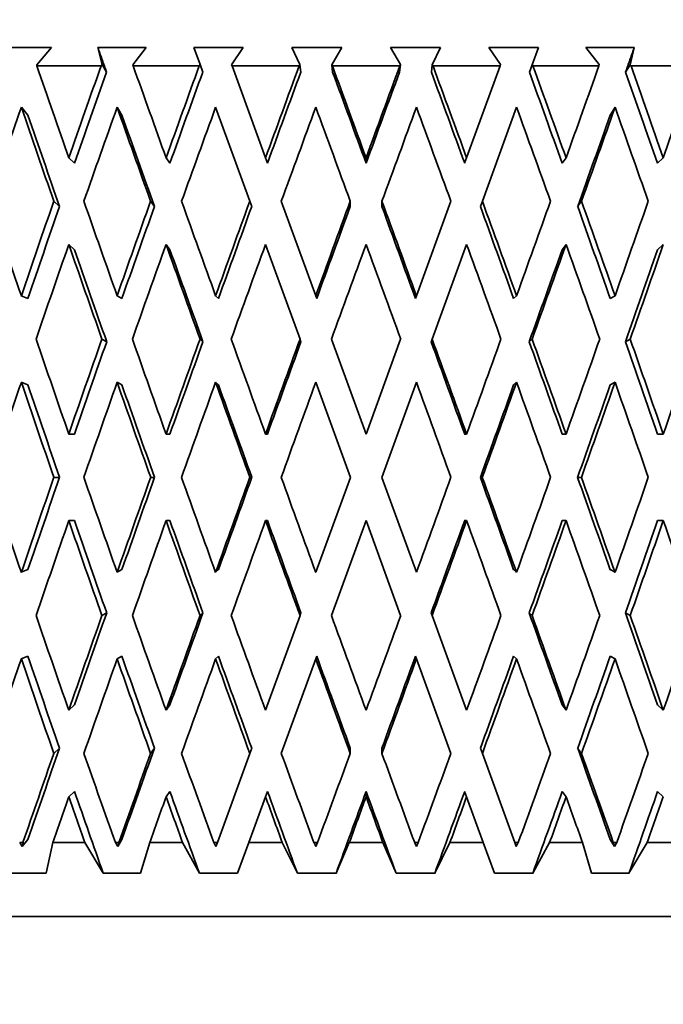
# Model space of a CAD drawing. Units: millimetres. Extents: x 0 to 1478, y 0 to 1758.
# Drawn here: x 642 to 651, y 1153 to 1166 of the extents above; entities that cross this region are included whole.
import ezdxf
from ezdxf import colors
from ezdxf.entities.mleader import LeaderData, LeaderLine
from ezdxf.math import Vec2, Vec3

# ---------------------------------------------------------------- set-up
doc = ezdxf.new("R2010")
doc.units = ezdxf.units.MM
doc.layers.add('DV1_Défaut', color=7, linetype='Continuous')
doc.layers.add('Défaut', color=7, linetype='Continuous')

# ---------------------------------------------------------------- blocks, each defined once
blk = doc.blocks.new('_DOT')
at = {"color": 0}
blk.add_line((0, 0), (-1, 0), dxfattribs=at)
at = {"color": 0, "const_width": 0.333}
blk.add_lwpolyline([(-0.1665, 0, 1), (0.1665, 0, 1)], format="xyb", close=True, dxfattribs=at)
blk = doc.blocks.new('SE')
at = {"layer": 'DV1_Défaut', "color": 7, "linetype": 'Continuous', "lineweight": 35}
for p, q in [((642.852, 1165.855), (642.22, 1165.855)), ((642.653, 1165.622), (642.852, 1165.855)), ((644.132, 1165.855), (643.478, 1165.855)), ((643.478, 1165.855), (643.536, 1165.623)), ((643.952, 1165.622), (644.132, 1165.855)), ((645.444, 1165.855), (644.776, 1165.855)), ((644.776, 1165.855), (644.86, 1165.623)), ((645.286, 1165.622), (645.444, 1165.855)), ((646.775, 1165.855), (646.099, 1165.855)), ((646.099, 1165.855), (646.209, 1165.623)), ((646.64, 1165.622), (646.775, 1165.855)), ((648.109, 1165.855), (647.433, 1165.855)), ((647.433, 1165.855), (647.568, 1165.623)), ((647.998, 1165.622), (648.109, 1165.855)), ((649.432, 1165.855), (648.763, 1165.855)), ((648.763, 1165.855), (648.922, 1165.623)), ((649.347, 1165.622), (649.432, 1165.855)), ((650.729, 1165.855), (650.075, 1165.855)), ((650.075, 1165.855), (650.255, 1165.623)), ((650.671, 1165.622), (650.729, 1165.855)), ((642.655, 1165.605), (642.653, 1165.622)), ((643.522, 1165.605), (642.655, 1165.605)), ((643.536, 1165.623), (643.522, 1165.605)), ((643.536, 1165.623), (643.596, 1165.523)), ((643.956, 1165.605), (643.952, 1165.622)), ((644.849, 1165.605), (643.956, 1165.605)), ((644.86, 1165.623), (644.849, 1165.605)), ((644.86, 1165.623), (644.897, 1165.523)), ((645.292, 1165.605), (645.286, 1165.622)), ((645.745, 1164.362), (645.292, 1165.605)), ((646.199, 1165.605), (645.292, 1165.605)), ((646.209, 1165.623), (646.199, 1165.605)), ((646.209, 1165.623), (646.221, 1165.523)), ((646.64, 1165.622), (646.652, 1165.522)), ((646.648, 1165.605), (646.64, 1165.622)), ((647.56, 1165.605), (646.648, 1165.605)), ((647.568, 1165.623), (647.556, 1165.523)), ((647.568, 1165.623), (647.56, 1165.605)), ((647.998, 1165.622), (647.986, 1165.522)), ((648.008, 1165.605), (647.998, 1165.622)), ((648.915, 1165.605), (648.008, 1165.605)), ((648.915, 1165.605), (648.463, 1164.362)), ((648.922, 1165.623), (648.915, 1165.605)), ((649.347, 1165.622), (649.311, 1165.522)), ((649.359, 1165.605), (649.347, 1165.622)), ((650.251, 1165.605), (649.359, 1165.605)), ((650.255, 1165.623), (650.251, 1165.605)), ((650.671, 1165.622), (650.611, 1165.522)), ((650.685, 1165.605), (650.671, 1165.622)), ((651.552, 1165.605), (650.685, 1165.605)), ((642.534, 1164.938), (642.445, 1165.046)), ((643.804, 1164.938), (643.739, 1165.046)), ((645.07, 1165.046), (645.532, 1163.776)), ((648.675, 1163.776), (649.137, 1165.046)), ((650.404, 1164.938), (650.468, 1165.046)), ((643.163, 1164.29), (643.086, 1164.362)), ((644.453, 1164.29), (644.401, 1164.362)), ((645.771, 1164.29), (645.745, 1164.362)), ((647.104, 1164.29), (647.104, 1164.362)), ((648.436, 1164.29), (648.463, 1164.362)), ((649.754, 1164.29), (649.806, 1164.362)), ((651.043, 1164.29), (651.121, 1164.362)), ((642.883, 1163.776), (642.96, 1163.704)), ((644.192, 1163.776), (644.244, 1163.704)), ((645.532, 1163.776), (645.558, 1163.704)), ((646.423, 1162.497), (645.958, 1163.776)), ((646.89, 1163.776), (646.89, 1163.704)), ((647.318, 1163.776), (647.318, 1163.704)), ((648.25, 1163.776), (647.784, 1162.497)), ((648.675, 1163.776), (648.649, 1163.704)), ((650.015, 1163.776), (649.963, 1163.704)), ((643.163, 1163.12), (643.086, 1163.192)), ((644.453, 1163.12), (644.401, 1163.192)), ((645.745, 1163.192), (646.211, 1161.912)), ((647.997, 1161.912), (648.463, 1163.192)), ((649.754, 1163.12), (649.806, 1163.192)), ((651.043, 1163.12), (651.121, 1163.192)), ((642.534, 1162.461), (642.444, 1162.497)), ((643.804, 1162.461), (643.739, 1162.497)), ((645.109, 1162.461), (645.07, 1162.497)), ((646.436, 1162.461), (646.423, 1162.497)), ((647.771, 1162.461), (647.784, 1162.497)), ((649.098, 1162.461), (649.137, 1162.497)), ((650.403, 1162.461), (650.468, 1162.497)), ((643.533, 1161.912), (643.598, 1161.876)), ((644.86, 1161.912), (644.899, 1161.876)), ((646.211, 1161.912), (646.224, 1161.876)), ((647.104, 1160.628), (646.636, 1161.912)), ((647.571, 1161.912), (647.104, 1160.628)), ((647.997, 1161.912), (647.984, 1161.876)), ((649.348, 1161.912), (649.308, 1161.876)), ((650.674, 1161.912), (650.609, 1161.876)), ((642.534, 1161.292), (642.444, 1161.328)), ((643.804, 1161.292), (643.739, 1161.328)), ((645.109, 1161.292), (645.07, 1161.328)), ((646.423, 1161.328), (646.891, 1160.043)), ((647.317, 1160.043), (647.784, 1161.328)), ((649.098, 1161.292), (649.137, 1161.328)), ((650.403, 1161.292), (650.468, 1161.328)), ((643.086, 1160.628), (643.163, 1160.628)), ((644.401, 1160.628), (644.453, 1160.628)), ((645.745, 1160.628), (645.771, 1160.628)), ((648.463, 1160.628), (648.436, 1160.628)), ((649.806, 1160.628), (649.754, 1160.628)), ((651.121, 1160.628), (651.043, 1160.628)), ((642.884, 1160.043), (642.961, 1160.043)), ((644.193, 1160.043), (644.245, 1160.043)), ((645.533, 1160.043), (645.559, 1160.043)), ((646.891, 1160.043), (646.423, 1158.759)), ((647.784, 1158.759), (647.317, 1160.043)), ((648.674, 1160.043), (648.648, 1160.043)), ((650.014, 1160.043), (649.962, 1160.043)), ((643.086, 1159.459), (643.163, 1159.459)), ((644.401, 1159.459), (644.453, 1159.459)), ((645.745, 1159.459), (645.771, 1159.459)), ((646.636, 1158.174), (647.104, 1159.459)), ((647.104, 1159.459), (647.571, 1158.174)), ((648.463, 1159.459), (648.436, 1159.459)), ((649.806, 1159.459), (649.754, 1159.459)), ((651.121, 1159.459), (651.043, 1159.459)), ((642.444, 1158.759), (642.534, 1158.795)), ((643.739, 1158.759), (643.804, 1158.795)), ((645.07, 1158.759), (645.109, 1158.795)), ((649.137, 1158.759), (649.098, 1158.795)), ((650.468, 1158.759), (650.403, 1158.795)), ((643.598, 1158.21), (643.533, 1158.174)), ((644.899, 1158.21), (644.86, 1158.174)), ((646.211, 1158.174), (645.745, 1156.895)), ((646.224, 1158.21), (646.211, 1158.174)), ((647.984, 1158.21), (647.997, 1158.174)), ((648.463, 1156.895), (647.997, 1158.174)), ((649.308, 1158.21), (649.348, 1158.174)), ((650.609, 1158.21), (650.674, 1158.174)), ((642.444, 1157.589), (642.534, 1157.625)), ((643.739, 1157.589), (643.804, 1157.625)), ((645.07, 1157.589), (645.109, 1157.625)), ((645.958, 1156.31), (646.423, 1157.589)), ((646.423, 1157.589), (646.436, 1157.625)), ((647.784, 1157.589), (647.771, 1157.625)), ((647.784, 1157.589), (648.25, 1156.31)), ((649.137, 1157.589), (649.098, 1157.625)), ((650.468, 1157.589), (650.403, 1157.625)), ((643.086, 1156.895), (643.163, 1156.966)), ((644.401, 1156.895), (644.453, 1156.966)), ((649.806, 1156.895), (649.754, 1156.966)), ((651.121, 1156.895), (651.043, 1156.966)), ((642.96, 1156.382), (642.883, 1156.31)), ((644.244, 1156.382), (644.192, 1156.31)), ((645.558, 1156.382), (645.532, 1156.31)), ((646.89, 1156.382), (646.89, 1156.31)), ((647.318, 1156.382), (647.318, 1156.31)), ((648.649, 1156.382), (648.675, 1156.31)), ((649.963, 1156.382), (650.015, 1156.31)), ((645.532, 1156.31), (645.094, 1155.105)), ((649.114, 1155.105), (648.675, 1156.31)), ((643.086, 1155.725), (643.163, 1155.797)), ((644.401, 1155.725), (644.453, 1155.797)), ((645.519, 1155.105), (645.745, 1155.725)), ((645.745, 1155.725), (645.771, 1155.797)), ((647.104, 1155.725), (647.104, 1155.797)), ((648.463, 1155.725), (648.436, 1155.797)), ((648.463, 1155.725), (648.688, 1155.105)), ((649.806, 1155.725), (649.754, 1155.797)), ((651.121, 1155.725), (651.043, 1155.797)), ((642.456, 1155.054), (642.422, 1155.105)), ((642.467, 1155.105), (642.422, 1155.105)), ((642.456, 1155.054), (642.534, 1155.148)), ((642.467, 1155.105), (642.456, 1155.054)), ((642.779, 1154.69), (642.871, 1155.105)), ((643.303, 1155.105), (642.871, 1155.105)), ((643.303, 1155.105), (643.552, 1154.69)), ((643.747, 1155.054), (643.716, 1155.105)), ((643.762, 1155.105), (643.716, 1155.105)), ((643.747, 1155.054), (643.804, 1155.148)), ((643.762, 1155.105), (643.747, 1155.054)), ((644.057, 1154.69), (644.179, 1155.105)), ((644.623, 1155.105), (644.179, 1155.105)), ((644.623, 1155.105), (644.851, 1154.69)), ((645.075, 1155.054), (645.047, 1155.105)), ((645.094, 1155.105), (645.047, 1155.105)), ((645.094, 1155.105), (645.075, 1155.054)), ((645.368, 1154.69), (645.519, 1155.105)), ((645.971, 1155.105), (645.519, 1155.105)), ((645.971, 1155.105), (646.175, 1154.69)), ((646.425, 1155.054), (646.4, 1155.105)), ((646.447, 1155.105), (646.4, 1155.105)), ((646.447, 1155.105), (646.425, 1155.054)), ((646.698, 1154.69), (646.877, 1155.105)), ((647.331, 1155.105), (646.877, 1155.105)), ((647.331, 1155.105), (647.51, 1154.69)), ((647.783, 1155.054), (647.76, 1155.105)), ((647.808, 1155.105), (647.76, 1155.105)), ((647.808, 1155.105), (647.783, 1155.054)), ((648.032, 1154.69), (648.237, 1155.105)), ((648.688, 1155.105), (648.237, 1155.105)), ((648.688, 1155.105), (648.84, 1154.69)), ((649.133, 1155.054), (649.114, 1155.105)), ((649.161, 1155.105), (649.114, 1155.105)), ((649.161, 1155.105), (649.133, 1155.054)), ((649.356, 1154.69), (649.584, 1155.105)), ((650.028, 1155.105), (649.584, 1155.105)), ((650.028, 1155.105), (650.15, 1154.69)), ((650.46, 1155.054), (650.404, 1155.148)), ((650.46, 1155.054), (650.445, 1155.105)), ((650.491, 1155.105), (650.445, 1155.105)), ((650.491, 1155.105), (650.46, 1155.054)), ((650.655, 1154.69), (650.904, 1155.105)), ((651.336, 1155.105), (650.904, 1155.105)), ((642.291, 1154.69), (642.779, 1154.69)), ((643.552, 1154.69), (644.057, 1154.69)), ((644.851, 1154.69), (645.368, 1154.69)), ((646.175, 1154.69), (646.698, 1154.69)), ((647.51, 1154.69), (648.032, 1154.69)), ((648.84, 1154.69), (649.356, 1154.69)), ((650.15, 1154.69), (650.655, 1154.69)), ((633.574, 1154.105), (660.618, 1154.105))]:
    blk.add_line(p, q, dxfattribs=at)
for centre, start, end in [((999.287, 1036.133), 160.60191, 160.80878), ((999.287, 1283.954), 199.19122, 199.39809)]:
    blk.add_arc(centre, 376.946, start, end, dxfattribs=at)
for centre, major_axis, ratio, start_param, end_param in [((647.096, 1160.649), (-12.777, 35.707), 0.067123, 1.407577, 1.442662), ((647.096, 1160.607), (12.102, 35.681), 0.133036, 1.47548, 1.51057), ((647.096, 1160.649), (-12.944, 35.715), 0.033633, 1.419402, 1.454487), ((647.096, 1160.607), (12.497, 35.695), 0.100316, 1.465494, 1.500584), ((647.096, 1160.607), (12.777, 35.707), 0.067123, 1.454401, 1.489491), ((647.096, 1160.649), (-12.944, 35.715), 0.033633, -1.478865, -1.44378), ((647.096, 1160.607), (12.944, 35.715), 0.033633, 1.442576, 1.477667), ((647.096, 1160.649), (-12.777, 35.707), 0.067123, -1.49069, -1.455605), ((647.096, 1160.649), (-12.497, 35.695), 0.100316, -1.501783, -1.466698), ((647.096, 1160.607), (12.944, 35.715), 0.033633, -1.453288, -1.418198), ((647.096, 1160.649), (-12.102, 35.681), 0.133036, -1.511769, -1.476684), ((647.096, 1160.607), (12.777, 35.707), 0.067123, -1.441463, -1.406373), ((647.096, 1160.607), (11.87, 34.995), 0.133036, 1.475096, 1.510559), ((647.096, 1160.607), (12.257, 35.009), 0.100316, 1.46511, 1.500572), ((647.096, 1160.607), (12.531, 35.02), 0.067123, 1.454017, 1.48948), ((647.096, 1160.649), (-12.695, 35.028), 0.033633, -1.478877, -1.443423), ((647.096, 1160.607), (12.695, 35.028), 0.033633, 1.442193, 1.477655), ((647.096, 1160.649), (-12.531, 35.02), 0.067123, -1.490702, -1.455248), ((647.096, 1160.649), (-12.257, 35.009), 0.100316, -1.501794, -1.466341), ((647.096, 1160.649), (-11.87, 34.995), 0.133036, -1.511781, -1.476327), ((647.096, 1159.437), (11.59, 35.666), 0.165076, 1.466707, 1.502608), ((647.096, 1159.48), (-12.777, 35.707), 0.067123, 1.390306, 1.426199), ((647.096, 1159.437), (12.102, 35.681), 0.133036, 1.458206, 1.494107), ((647.096, 1159.48), (-12.944, 35.715), 0.033633, 1.402131, 1.438024), ((647.096, 1159.437), (12.497, 35.695), 0.100316, 1.44822, 1.484121), ((647.096, 1159.437), (12.777, 35.707), 0.067123, 1.437127, 1.473028), ((647.096, 1159.48), (-12.944, 35.715), 0.033633, -1.462402, -1.426509), ((647.096, 1159.437), (12.944, 35.715), 0.033633, 1.425303, 1.461204), ((647.096, 1159.48), (-12.777, 35.707), 0.067123, -1.474227, -1.438334), ((647.096, 1159.48), (-12.497, 35.695), 0.100316, -1.48532, -1.449427), ((647.096, 1159.437), (12.944, 35.715), 0.033633, -1.436825, -1.400924), ((647.096, 1159.48), (-12.102, 35.681), 0.133036, -1.495306, -1.459413), ((647.096, 1159.48), (-12.531, 35.02), 0.067123, 1.390318, 1.425888), ((647.096, 1159.48), (-12.695, 35.028), 0.033633, 1.402143, 1.437713), ((647.096, 1159.437), (12.695, 35.028), 0.033633, -1.43649, -1.400912), ((647.096, 1160.649), (-12.497, 35.695), 0.100316, 1.448032, 1.483927), ((647.096, 1160.607), (12.102, 35.681), 0.133036, 1.527033, 1.562933), ((647.096, 1160.607), (11.87, 34.995), 0.133036, 1.527344, 1.562921), ((647.096, 1160.649), (-12.777, 35.707), 0.067123, 1.459125, 1.495019), ((647.096, 1160.607), (12.497, 35.695), 0.100316, 1.517047, 1.552946), ((647.096, 1160.607), (12.257, 35.009), 0.100316, 1.517358, 1.552935), ((647.096, 1160.649), (-12.944, 35.715), 0.033633, 1.47095, 1.506844), ((647.096, 1160.607), (12.777, 35.707), 0.067123, 1.505954, 1.541854), ((647.096, 1160.607), (12.531, 35.02), 0.067123, 1.506265, 1.541842), ((647.096, 1160.607), (12.944, 35.715), 0.033633, 1.494129, 1.530029), ((647.096, 1160.607), (12.695, 35.028), 0.033633, 1.49444, 1.530017), ((647.096, 1160.649), (-12.944, 35.715), 0.033633, -1.531223, -1.495328), ((647.096, 1160.649), (-12.695, 35.028), 0.033633, -1.531234, -1.495663), ((647.096, 1160.649), (-12.531, 35.02), 0.067123, -1.543059, -1.507488), ((647.096, 1160.649), (-12.777, 35.707), 0.067123, -1.543047, -1.507153), ((647.096, 1160.607), (12.944, 35.715), 0.033633, -1.50565, -1.469751), ((647.096, 1160.649), (-12.257, 35.009), 0.100316, -1.554152, -1.51858), ((647.096, 1160.649), (-12.497, 35.695), 0.100316, -1.55414, -1.518246), ((647.096, 1160.607), (12.777, 35.707), 0.067123, -1.493826, -1.457926), ((647.096, 1159.437), (12.102, 35.681), 0.133036, 1.51057, 1.546537), ((647.096, 1159.48), (-12.777, 35.707), 0.067123, 1.442662, 1.478624), ((647.096, 1159.437), (12.497, 35.695), 0.100316, 1.500584, 1.536551), ((647.096, 1159.48), (-12.944, 35.715), 0.033633, 1.454487, 1.490449), ((647.096, 1159.437), (12.777, 35.707), 0.067123, 1.489491, 1.525459), ((647.096, 1159.437), (12.944, 35.715), 0.033633, 1.477667, 1.513634), ((647.096, 1159.48), (-12.944, 35.715), 0.033633, -1.514827, -1.478865), ((647.096, 1159.48), (-12.777, 35.707), 0.067123, -1.526652, -1.49069), ((647.096, 1159.437), (12.944, 35.715), 0.033633, -1.489255, -1.453288), ((647.096, 1159.48), (-12.497, 35.695), 0.100316, -1.537745, -1.501783), ((647.096, 1159.437), (12.777, 35.707), 0.067123, -1.47743, -1.441463), ((647.096, 1159.48), (-12.531, 35.02), 0.067123, 1.442673, 1.478314), ((647.096, 1159.48), (-12.695, 35.028), 0.033633, 1.454498, 1.490139), ((647.096, 1159.437), (12.695, 35.028), 0.033633, -1.488922, -1.453276), ((647.096, 1159.437), (12.531, 35.02), 0.067123, -1.477097, -1.441451), ((647.096, 1160.649), (-12.497, 35.695), 0.100316, 1.500322, 1.536286), ((647.096, 1160.607), (12.497, 35.695), 0.100316, 1.569341, 1.605307), ((647.096, 1160.607), (12.257, 35.009), 0.100316, 1.569651, 1.605295), ((647.096, 1160.649), (-12.777, 35.707), 0.067123, 1.511414, 1.547378), ((647.096, 1160.607), (12.777, 35.707), 0.067123, 1.558249, 1.594214), ((647.096, 1160.607), (12.531, 35.02), 0.067123, 1.558559, 1.594203), ((647.096, 1160.649), (-12.944, 35.715), 0.033633, 1.523239, 1.559203), ((647.096, 1160.607), (12.944, 35.715), 0.033633, 1.546424, 1.58239), ((647.096, 1160.607), (12.695, 35.028), 0.033633, 1.546734, 1.582378), ((647.096, 1160.649), (12.695, -35.028), 0.033633, 1.557999, 1.593642), ((647.096, 1160.649), (12.944, -35.715), 0.033633, 1.558011, 1.593975), ((647.096, 1160.607), (12.944, 35.715), 0.033633, -1.558011, -1.522045), ((647.096, 1160.649), (12.531, -35.02), 0.067123, 1.546175, 1.581817), ((647.096, 1160.649), (12.777, -35.707), 0.067123, 1.546186, 1.58215), ((647.096, 1160.607), (12.777, 35.707), 0.067123, -1.546186, -1.510221), ((647.096, 1160.649), (12.257, -35.009), 0.100316, 1.535082, 1.570724), ((647.096, 1160.649), (12.497, -35.695), 0.100316, 1.535094, 1.571057), ((647.096, 1160.607), (12.497, 35.695), 0.100316, -1.535094, -1.499128), ((647.096, 1159.437), (-12.102, -35.681), 0.133036, 4.704525, 4.740513), ((647.096, 1159.48), (-12.497, 35.695), 0.100316, 1.483927, 1.519913), ((647.096, 1159.48), (-12.777, 35.707), 0.067123, 1.495019, 1.531006), ((647.096, 1159.437), (-12.777, -35.707), 0.067123, 4.683446, 4.719434), ((647.096, 1159.48), (-12.944, 35.715), 0.033633, 1.506844, 1.54283), ((647.096, 1159.437), (12.944, 35.715), 0.033633, 1.530029, 1.566017), ((647.096, 1159.48), (-12.944, 35.715), 0.033633, -1.567209, -1.531223), ((647.096, 1159.437), (12.944, 35.715), 0.033633, -1.541638, -1.50565), ((647.096, 1159.48), (-12.777, 35.707), 0.067123, 4.704151, 4.740138), ((647.096, 1159.437), (12.777, 35.707), 0.067123, -1.529813, -1.493826), ((647.096, 1159.48), (-12.497, 35.695), 0.100316, 4.693059, 4.729045), ((647.096, 1159.48), (-12.257, 35.009), 0.100316, 1.483938, 1.519604), ((647.096, 1159.48), (-12.531, 35.02), 0.067123, 1.495031, 1.530696), ((647.096, 1159.48), (-12.695, 35.028), 0.033633, 1.506856, 1.542521), ((647.096, 1159.437), (12.695, 35.028), 0.033633, -1.541306, -1.505639), ((647.096, 1159.437), (12.531, 35.02), 0.067123, -1.529481, -1.493814), ((647.096, 1160.649), (12.102, -35.681), 0.133036, 4.684265, 4.720253), ((647.096, 1160.607), (-12.497, -35.695), 0.100316, -1.519913, -1.483927), ((647.096, 1160.607), (-12.257, -35.009), 0.100316, -1.519604, -1.483938), ((647.096, 1160.607), (-12.777, -35.707), 0.067123, -1.531006, -1.495019), ((647.096, 1160.607), (-12.531, -35.02), 0.067123, -1.530696, -1.495031), ((647.096, 1160.649), (12.777, -35.707), 0.067123, 4.705344, 4.741332), ((647.096, 1160.607), (-12.944, -35.715), 0.033633, -1.54283, -1.506844), ((647.096, 1160.607), (-12.695, -35.028), 0.033633, -1.542521, -1.506856), ((647.096, 1160.649), (12.944, -35.715), 0.033633, -1.566017, -1.530029), ((647.096, 1160.607), (-12.944, -35.715), 0.033633, 1.531223, 1.567209), ((647.096, 1160.649), (12.695, -35.028), 0.033633, 1.505639, 1.541306), ((647.096, 1160.649), (12.944, -35.715), 0.033633, 1.50565, 1.541638), ((647.096, 1160.607), (12.777, 35.707), 0.067123, 4.68464, 4.720626), ((647.096, 1160.649), (12.531, -35.02), 0.067123, 1.493814, 1.529481), ((647.096, 1160.649), (12.777, -35.707), 0.067123, 1.493826, 1.529813), ((647.096, 1160.607), (12.497, 35.695), 0.100316, 4.695733, 4.731719), ((647.096, 1159.437), (-12.497, -35.695), 0.100316, -1.536286, -1.500322), ((647.096, 1159.48), (-12.497, 35.695), 0.100316, 1.536286, 1.572251), ((647.096, 1159.48), (-12.257, 35.009), 0.100316, 1.536297, 1.571941), ((647.096, 1159.437), (-12.777, -35.707), 0.067123, -1.547378, -1.511414), ((647.096, 1159.48), (-12.777, 35.707), 0.067123, 1.547378, 1.583344), ((647.096, 1159.48), (-12.531, 35.02), 0.067123, 1.54739, 1.583034), ((647.096, 1159.437), (-12.944, -35.715), 0.033633, -1.559203, -1.523239), ((647.096, 1159.48), (-12.944, 35.715), 0.033633, 1.559203, 1.595169), ((647.096, 1159.48), (-12.695, 35.028), 0.033633, 1.559215, 1.594859), ((647.096, 1159.437), (-12.695, -35.028), 0.033633, 1.547951, 1.583593), ((647.096, 1159.437), (-12.944, -35.715), 0.033633, 1.547618, 1.583582), ((647.096, 1159.48), (12.944, -35.715), 0.033633, 1.522045, 1.558011), ((647.096, 1159.437), (-12.531, -35.02), 0.067123, 1.559776, 1.595418), ((647.096, 1159.437), (-12.777, -35.707), 0.067123, 1.559443, 1.595406), ((647.096, 1159.48), (12.777, -35.707), 0.067123, 1.510221, 1.546186), ((647.096, 1159.437), (12.257, 35.009), 0.100316, 4.712461, 4.748103), ((647.096, 1159.437), (-12.497, -35.695), 0.100316, 1.570535, 1.606499), ((647.096, 1159.48), (12.497, -35.695), 0.100316, 1.499128, 1.535094), ((647.096, 1160.649), (12.102, -35.681), 0.133036, -1.546537, -1.51057), ((647.096, 1160.607), (-12.777, -35.707), 0.067123, -1.478624, -1.442662), ((647.096, 1160.607), (-12.531, -35.02), 0.067123, -1.478314, -1.442673), ((647.096, 1160.649), (12.497, -35.695), 0.100316, -1.536551, -1.500584), ((647.096, 1160.607), (-12.944, -35.715), 0.033633, -1.490449, -1.454487), ((647.096, 1160.607), (-12.695, -35.028), 0.033633, -1.490139, -1.454498), ((647.096, 1160.649), (12.777, -35.707), 0.067123, -1.525459, -1.489491), ((647.096, 1160.649), (12.944, -35.715), 0.033633, -1.513634, -1.477667), ((647.096, 1160.607), (-12.944, -35.715), 0.033633, 1.478865, 1.514827), ((647.096, 1160.607), (-12.777, -35.707), 0.067123, 1.49069, 1.526652), ((647.096, 1160.649), (12.695, -35.028), 0.033633, 1.453276, 1.488922), ((647.096, 1160.649), (12.944, -35.715), 0.033633, 1.453288, 1.489255), ((647.096, 1160.607), (-12.497, -35.695), 0.100316, 1.501783, 1.537745), ((647.096, 1160.649), (12.531, -35.02), 0.067123, 1.441451, 1.477097), ((647.096, 1160.649), (12.777, -35.707), 0.067123, 1.441463, 1.47743), ((647.096, 1160.607), (-12.102, -35.681), 0.133036, 1.511769, 1.547731), ((647.096, 1159.437), (-12.497, -35.695), 0.100316, -1.483927, -1.448032), ((647.096, 1159.48), (12.102, -35.681), 0.133036, -1.562933, -1.527033), ((647.096, 1159.48), (11.87, -34.995), 0.133036, -1.562921, -1.527344), ((647.096, 1159.437), (-12.777, -35.707), 0.067123, -1.495019, -1.459125), ((647.096, 1159.48), (12.497, -35.695), 0.100316, -1.552946, -1.517047), ((647.096, 1159.48), (12.257, -35.009), 0.100316, -1.552935, -1.517358), ((647.096, 1159.437), (-12.944, -35.715), 0.033633, -1.506844, -1.47095), ((647.096, 1159.48), (12.777, -35.707), 0.067123, -1.541854, -1.505954), ((647.096, 1159.48), (12.531, -35.02), 0.067123, -1.541842, -1.506265), ((647.096, 1159.48), (12.944, -35.715), 0.033633, -1.530029, -1.494129), ((647.096, 1159.48), (12.695, -35.028), 0.033633, -1.530017, -1.49444), ((647.096, 1159.437), (-12.695, -35.028), 0.033633, 1.495663, 1.531234), ((647.096, 1159.437), (-12.944, -35.715), 0.033633, 1.495328, 1.531223), ((647.096, 1159.437), (-12.531, -35.02), 0.067123, 1.507488, 1.543059), ((647.096, 1159.437), (-12.777, -35.707), 0.067123, 1.507153, 1.543047), ((647.096, 1159.48), (12.944, -35.715), 0.033633, 1.469751, 1.50565), ((647.096, 1159.437), (-12.257, -35.009), 0.100316, 1.51858, 1.554152), ((647.096, 1159.437), (-12.497, -35.695), 0.100316, 1.518246, 1.55414), ((647.096, 1159.48), (12.777, -35.707), 0.067123, 1.457926, 1.493826), ((647.096, 1160.607), (-12.531, -35.02), 0.067123, -1.425888, -1.390318), ((647.096, 1160.607), (-12.695, -35.028), 0.033633, -1.437713, -1.402143), ((647.096, 1160.649), (12.695, -35.028), 0.033633, 1.400912, 1.43649), ((647.096, 1160.607), (-12.777, -35.707), 0.067123, -1.426199, -1.392139), ((647.096, 1160.649), (12.102, -35.681), 0.133036, -1.494107, -1.46004), ((647.096, 1160.607), (-12.944, -35.715), 0.033633, -1.438024, -1.403964), ((647.096, 1160.649), (12.497, -35.695), 0.100316, -1.484121, -1.450053), ((647.096, 1160.649), (12.777, -35.707), 0.067123, -1.473028, -1.438961), ((647.096, 1160.607), (-12.944, -35.715), 0.033633, 1.428342, 1.462402), ((647.096, 1160.649), (12.944, -35.715), 0.033633, -1.461204, -1.427136), ((647.096, 1160.607), (-12.777, -35.707), 0.067123, 1.440167, 1.474227), ((647.096, 1160.607), (-12.497, -35.695), 0.100316, 1.45126, 1.48532), ((647.096, 1160.649), (12.944, -35.715), 0.033633, 1.402757, 1.436825), ((647.096, 1160.607), (-12.102, -35.681), 0.133036, 1.461246, 1.495306), ((647.096, 1159.437), (-12.777, -35.707), 0.067123, -1.442662, -1.425199), ((647.096, 1159.48), (12.102, -35.681), 0.133036, -1.51057, -1.493105), ((647.096, 1159.48), (11.87, -34.995), 0.133036, -1.510559, -1.478713), ((647.096, 1159.437), (-12.944, -35.715), 0.033633, -1.454487, -1.437024), ((647.096, 1159.48), (12.497, -35.695), 0.100316, -1.500584, -1.483119), ((647.096, 1159.48), (12.257, -35.009), 0.100316, -1.500572, -1.468726), ((647.096, 1159.48), (12.777, -35.707), 0.067123, -1.489491, -1.472026), ((647.096, 1159.48), (12.531, -35.02), 0.067123, -1.48948, -1.457634), ((647.096, 1159.437), (-12.695, -35.028), 0.033633, 1.447036, 1.478877), ((647.096, 1159.437), (-12.944, -35.715), 0.033633, 1.461403, 1.478865), ((647.096, 1159.48), (12.695, -35.028), 0.033633, -1.477655, -1.445809), ((647.096, 1159.48), (12.944, -35.715), 0.033633, -1.477667, -1.460202), ((647.096, 1159.437), (-12.531, -35.02), 0.067123, 1.458861, 1.490702), ((647.096, 1159.437), (-12.777, -35.707), 0.067123, 1.473227, 1.49069), ((647.096, 1159.437), (-12.257, -35.009), 0.100316, 1.469953, 1.501794), ((647.096, 1159.437), (-12.497, -35.695), 0.100316, 1.48432, 1.501783), ((647.096, 1159.48), (12.944, -35.715), 0.033633, 1.435823, 1.453288), ((647.096, 1159.437), (-11.87, -34.995), 0.133036, 1.47994, 1.511781), ((647.096, 1159.437), (-12.102, -35.681), 0.133036, 1.494306, 1.511769)]:
    blk.add_ellipse(centre, major_axis=major_axis, ratio=ratio, start_param=start_param, end_param=end_param, dxfattribs=at)
for points in [[(643.478, 1165.855), (643.537, 1165.689), (643.596, 1165.523)], [(650.611, 1165.522), (650.67, 1165.689), (650.729, 1165.855)]]:
    blk.add_open_spline(points, degree=2, dxfattribs=at)

msp = doc.modelspace()

# ---------------------------------------------------------------- block references
at = {"layer": 'Défaut'}
msp.add_blockref('SE', (0, 0), dxfattribs=at)

# ---------------------------------------------------------------- leaders
at = {"layer": 'Défaut', "color": 7, "linetype": 'Continuous', "lineweight": 18}
ml = msp.add_multileader_mtext('Standard', dxfattribs=at)
ml.set_content('{\\pxsm0.9;\\fSolid Edge ISO|b1||i0||c0|p34;\\W1.;18/08/2017\\P}', color=256)
ml.set_leader_properties()
ml.set_arrow_properties(name='DOT')
ml.build(insert=Vec2(0, 0))
ml.multileader.update_dxf_attribs({"leader_type": 0, "dogleg_length": 0, "arrow_head_size": 12})
ctx = ml.context
ctx.base_point, ctx.char_height, ctx.arrow_head_size, ctx.landing_gap_size = Vec3(1390.407, 1750.708), 12, 12, 4.2
notes = []
notes.append((ctx, [(0, (0, 0, 0), (0, 0), (1, 0), 1, [])]))
ctx.mtext.insert = Vec3(1392.407, 1756.828)
for ctx, leaders in notes:
    for number, flags, end, landing, length, lines in leaders:
        leader = LeaderData()
        leader.index, (leader.has_last_leader_line, leader.has_dogleg_vector, leader.attachment_direction) = number, flags
        leader.last_leader_point, leader.dogleg_vector, leader.dogleg_length = Vec3(end), Vec3(landing), length
        for number, points, colour, breaks in lines:
            line = LeaderLine()
            line.index, line.vertices, line.color, line.breaks = number, Vec3.list(points), colors.encode_raw_color(colour), breaks
            leader.lines.append(line)
        ctx.leaders.append(leader)

doc.saveas('drawing.dxf')
